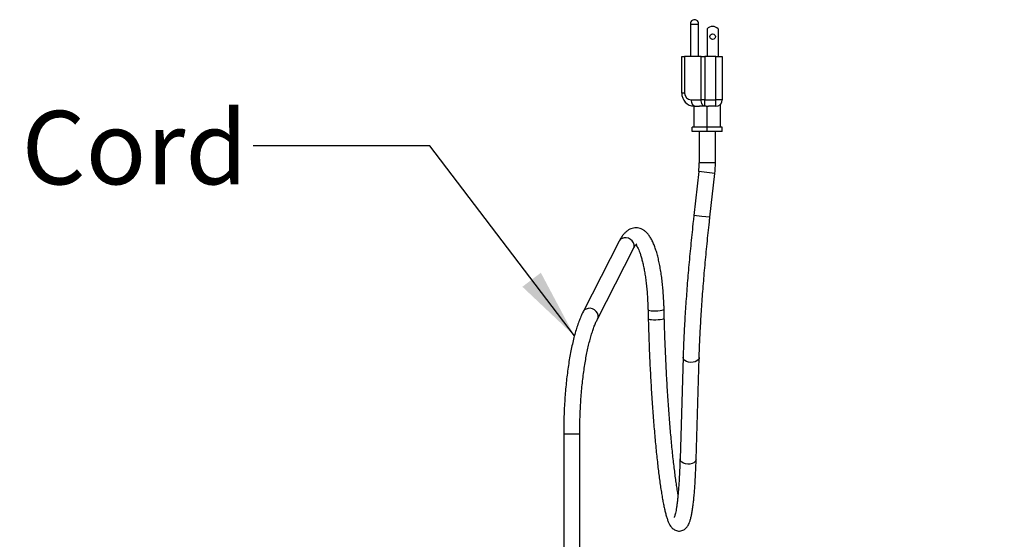
# Model space of a CAD drawing. Units: inches. Extents: x 0.3 to 10.7, y 0.4 to 8.2.
# Drawn here: x 3.8 to 5.2, y 4.2 to 4.9 of the extents above; entities that cross this region are included whole.
import ezdxf

# ---------------------------------------------------------------- set-up
doc = ezdxf.new("R2010")
doc.units = ezdxf.units.IN
doc.header["$MEASUREMENT"] = 0
doc.linetypes.add('SLD-Solid', pattern=[0])
doc.layers.add('DIMENSIONS', color=248, linetype='SLD-Solid')
doc.styles.add('SLDTEXTSTYLE0', font='GOTHIC.TTF', dxfattribs={"width": 0.913})
doc.styles.get("Standard").update_dxf_attribs({"font": 'GOTHIC.TTF'})
doc.dimstyles.new('SLDDIMSTYLE1', dxfattribs={"dimtxt": 0.104167, "dimasz": 0.1, "dimexe": 0, "dimexo": 0.0625, "dimgap": 0.026042, "dimtad": 0, "dimdec": 6, "dimlfac": 16, "dimrnd": 1e-09, "dimzin": 12, "dimdsep": 46, "dimlunit": 5, "dimtxsty": 'SLDTEXTSTYLE0', "dimsah": 1, "dimcen": 0.09, "dimadec": 0, "dimazin": 3, "dimtfac": 1, "dimtdec": 3, "dimtofl": 0, "dimtmove": 0, "dimatfit": 3, "dimfxl": 1, "dimfrac": 2, "dimtolj": 1, "dimtzin": 12, "dimarcsym": 0})
doc.dimstyles.new('SLDDIMSTYLE2', dxfattribs={"dimtxt": 0.18, "dimasz": 0.1, "dimexe": 0, "dimexo": 0.0625, "dimgap": 0, "dimtad": 0, "dimtih": 1, "dimtoh": 1, "dimdec": 0, "dimrnd": 1e-09, "dimzin": 0, "dimdsep": 46, "dimlunit": 5, "dimtxsty": 'Standard', "dimsah": 1, "dimcen": 0.09, "dimadec": 0, "dimazin": 0, "dimtfac": 0.1, "dimtdec": 0, "dimtofl": 0, "dimtmove": 0, "dimatfit": 3, "dimfxl": 1, "dimfrac": 2, "dimtolj": 1, "dimtzin": 0, "dimarcsym": 0})

# ---------------------------------------------------------------- blocks, each defined once
blk = doc.blocks.new('_D_2')
at = {"layer": 'DIMENSIONS', "color": 7}
for p, q in [((5.519, 4.196), (5.519, 4.3654)), ((5.2174, 4.196), (5.644, 4.196)), ((5.519, 3.74), (5.519, 4.196)), ((5.5359, 3.74), (5.644, 3.74))]:
    blk.add_line(p, q, dxfattribs=at)
for points in [[(5.519, 4.196), (5.504, 4.096), (5.534, 4.096)], [(5.519, 3.74), (5.534, 3.84), (5.504, 3.84)]]:
    blk.add_solid(points, dxfattribs=at)
at = {"layer": 'DIMENSIONS', "color": 7, "insert": (5.4687, 4.3654), "char_height": 0.10417, "attachment_point": 1, "rotation": 90, "style": 'SLDTEXTSTYLE0'}
blk.add_mtext('7 1/4"', dxfattribs=at)

msp = doc.modelspace()

# ---------------------------------------------------------------- linework, layer by layer
at = {"color": 7, "linetype": 'SLD-Solid', "lineweight": 25}
for p, q in [((4.75830512, 4.93814078), (4.75830512, 4.89220328)), ((4.75830512, 4.93814078), (4.76986762, 4.93814078)), ((4.76986762, 4.89220328), (4.76986762, 4.93814078)), ((4.78192711, 4.93126578), (4.78192711, 4.89220328)), ((4.79755211, 4.93126578), (4.79755211, 4.89220328)), ((4.74598961, 4.84032828), (4.74598961, 4.89220328)), ((4.74598961, 4.89220328), (4.75001682, 4.89220328)), ((4.75001682, 4.89220328), (4.75001682, 4.84032828)), ((4.77357799, 4.89220328), (4.75001682, 4.89220328)), ((4.77357799, 4.83095328), (4.77357799, 4.89220328)), ((4.77357799, 4.89220328), (4.77892578, 4.89220328)), ((4.77892578, 4.89220328), (4.77892578, 4.83095328)), ((4.79411461, 4.89220328), (4.77892578, 4.89220328)), ((4.79411461, 4.83095328), (4.79411461, 4.89220328)), ((4.79411461, 4.89220328), (4.80348961, 4.89220328)), ((4.80348961, 4.89220328), (4.80348961, 4.83095328)), ((4.75001682, 4.84032828), (4.74598961, 4.84032828)), ((4.75939182, 4.83095328), (4.77357799, 4.83095328)), ((4.77892578, 4.83095328), (4.77357799, 4.83095328)), ((4.77892578, 4.83095328), (4.79411461, 4.83095328)), ((4.77892578, 4.82157828), (4.77892578, 4.83095328)), ((4.80348961, 4.83095328), (4.79411461, 4.83095328)), ((4.79411461, 4.82157828), (4.79411461, 4.83095328)), ((4.76348961, 4.79220328), (4.76348961, 4.82163022)), ((4.76435571, 4.82160247), (4.76348961, 4.82163022)), ((4.77892578, 4.82157828), (4.77134962, 4.82157828)), ((4.78046316, 4.82157828), (4.77892578, 4.82157828)), ((4.78223961, 4.79220328), (4.78223961, 4.82163455)), ((4.79411461, 4.82157828), (4.78401606, 4.82157828)), ((4.80098961, 4.79220328), (4.80098961, 4.82457951)), ((4.76098961, 4.78595328), (4.76098961, 4.79220328)), ((4.78223961, 4.79220328), (4.76098961, 4.79220328)), ((4.78223961, 4.78595328), (4.76098961, 4.78595328)), ((4.77083336, 4.78595328), (4.77083336, 4.74162063)), ((4.78223961, 4.78595328), (4.78223961, 4.79220328)), ((4.80348961, 4.79220328), (4.78223961, 4.79220328)), ((4.80348961, 4.78595328), (4.78223961, 4.78595328)), ((4.79364586, 4.74162063), (4.79364586, 4.78595328)), ((4.80348961, 4.78595328), (4.80348961, 4.79220328)), ((4.78223961, 4.74162063), (4.77083336, 4.74162063)), ((4.79364586, 4.74162063), (4.78223961, 4.74162063)), ((4.77012846, 4.72898546), (4.76317651, 4.6668733)), ((4.78146393, 4.72771673), (4.77012846, 4.72898546)), ((4.7927994, 4.726448), (4.78146393, 4.72771673)), ((4.78584745, 4.66433584), (4.7927994, 4.726448)), ((4.77451198, 4.66560457), (4.76317651, 4.6668733)), ((4.78584745, 4.66433584), (4.77451198, 4.66560457)), ((4.65725009, 4.63022625), (4.60621991, 4.53020251)), ((4.62654061, 4.51983528), (4.67757079, 4.61985903)), ((4.69818423, 4.53325086), (4.69851534, 4.52061416)), ((4.72132001, 4.52121169), (4.7209889, 4.53384839)), ((4.74789984, 4.46612422), (4.74358291, 4.32177508)), ((4.76638521, 4.32109315), (4.77070215, 4.46544229)), ((4.57868628, 4.35678094), (4.57868628, 4.16502591)), ((4.58264566, 4.35678094), (4.57868628, 4.35678094)), ((4.60149878, 4.35678094), (4.58264566, 4.35678094)), ((4.60149878, 4.16502591), (4.60149878, 4.35678094))]:
    msp.add_line(p, q, dxfattribs=at)
at = {"color": 7, "linetype": 'SLD-Solid', "lineweight": 25, "flags": 128}
for points in [[(4.75939182, 4.83095328), (4.75948542, 4.82920696), (4.75976294, 4.82752177), (4.76021466, 4.8259567), (4.76082477, 4.82456653), (4.76157193, 4.82339992), (4.76242996, 4.82249772), (4.76336884, 4.82189149), (4.76435571, 4.82160247)], [(4.77892578, 4.82157828), (4.77788248, 4.82175842), (4.77687927, 4.82229191), (4.77595471, 4.82315826), (4.77514433, 4.82432416), (4.77447926, 4.82574481), (4.77398507, 4.82736563), (4.77368075, 4.82912431), (4.77357799, 4.83095328)], [(4.67757079, 4.61985903), (4.67841116, 4.62244756), (4.6784098, 4.62534183), (4.67751733, 4.62821187), (4.67580606, 4.63082515), (4.67341463, 4.63296997), (4.67053678, 4.63447256), (4.66740565, 4.63521119), (4.6642749, 4.63512603), (4.66139818, 4.63422398)], [(4.6265416, 4.51983722), (4.62738099, 4.52242381), (4.62737962, 4.52531809), (4.62648715, 4.52818812), (4.62477589, 4.5308014), (4.62238446, 4.53294622), (4.6195066, 4.53444881), (4.61637547, 4.53518745), (4.61324473, 4.53510229), (4.61036801, 4.53420023)], [(4.69818423, 4.53325072), (4.6982265, 4.53309892), (4.69896335, 4.53259944), (4.70056084, 4.53217694), (4.70288953, 4.53186565), (4.70576078, 4.53169078), (4.70894197, 4.5316665), (4.71217538, 4.53179478), (4.71519907, 4.53206523), (4.71776806, 4.53245594), (4.71967423, 4.53293525), (4.72076316, 4.53346433), (4.72098893, 4.53384742)], [(4.69851532, 4.52061481), (4.69855761, 4.52046223), (4.69929446, 4.51996275), (4.70089195, 4.51954025), (4.70322064, 4.51922895), (4.70609189, 4.51905408), (4.70927308, 4.51902981), (4.71250649, 4.51915809), (4.71553017, 4.51942854), (4.71809917, 4.51981924), (4.72000534, 4.52029855), (4.72109427, 4.52082763), (4.72132004, 4.52121073)], [(4.75874846, 4.45852483), (4.75556195, 4.45897509), (4.75267836, 4.45997691), (4.7503313, 4.46144912), (4.74871091, 4.46327246), (4.74794846, 4.46529921), (4.74789995, 4.46612774)], [(4.77070211, 4.46544098), (4.77049626, 4.46420134), (4.76943202, 4.46226353), (4.76754702, 4.46061087), (4.76499398, 4.45937725), (4.76197973, 4.4586626), (4.75874846, 4.45852483)], [(4.75443153, 4.31417569), (4.75124502, 4.31462595), (4.74836143, 4.31562777), (4.74601437, 4.31709998), (4.74439397, 4.31892332), (4.74363153, 4.32095007), (4.74358291, 4.32177508)], [(4.76638521, 4.32109315), (4.76617933, 4.3198522), (4.76511509, 4.31791439), (4.76323009, 4.31626173), (4.76067705, 4.31502811), (4.7576628, 4.31431346), (4.75443153, 4.31417569)]]:
    msp.add_lwpolyline(points, dxfattribs=at)
at = {"color": 7, "linetype": 'SLD-Solid', "lineweight": 25}
msp.add_circle((4.78973961, 4.92032828), 0.00390625, dxfattribs=at)
for centre, radius, start, end in [((4.76408637, 4.93859196), 0.00579883, 90, 184.46234922), ((4.76408637, 4.93859196), 0.00579883, 355.53765078, 90), ((4.78973961, 4.92416682), 0.01055606, 42.26041459, 137.73958541), ((4.76473961, 4.84032828), 0.01875, 180, 266.17744627), ((4.75939182, 4.84032828), 0.009375, 180, 270), ((4.79411461, 4.83095328), 0.009375, 270, 0), ((4.65723961, 4.74162063), 0.11359375, 353.61371026, 0), ((4.65723961, 4.74162063), 0.13640625, 353.61371026, 0), ((4.66518357, 4.62614529), 0.00892157, 115.10613399, 152.77881644), ((4.61415343, 4.5261215), 0.00892162, 115.10622041, 152.771286)]:
    msp.add_arc(centre, radius, start, end, dxfattribs=at)
for centre, major_axis, ratio, start_param, end_param in [((4.77134962, 4.83095328), (0.09742621, 0), 0.0962266741, 4.6405403971, 4.7123889804), ((4.78046316, 4.83095328), (0.01623798, 0), 0.5773502692, 4.7123889804, 4.8220094705), ((4.78401606, 4.83095328), (0.01623798, 0), 0.5773502692, 4.6027684903, 4.7123889804)]:
    msp.add_ellipse(centre, major_axis=major_axis, ratio=ratio, start_param=start_param, end_param=end_param, dxfattribs=at)
for points, knots in [([(4.76317651, 4.6668733), (4.76287352, 4.6641471), (4.76199468, 4.65623961), (4.76059919, 4.64315525), (4.75902038, 4.62766719), (4.75752865, 4.61226607), (4.75612642, 4.59699025), (4.75481748, 4.58187686), (4.75360497, 4.56696276), (4.75249191, 4.55228418), (4.75148107, 4.53787677), (4.75057496, 4.52377521), (4.74977597, 4.51001399), (4.74908572, 4.49662414), (4.7485077, 4.48364485), (4.74812928, 4.47353844), (4.74795177, 4.46780239), (4.74789984, 4.46612422)], [0, 0, 0, 0, 0.0377101837, 0.1093800495, 0.181056586, 0.2527363303, 0.3244212584, 0.3961134812, 0.4678153072, 0.5395293165, 0.6112584516, 0.6830061307, 0.754776393, 0.8265740878, 0.8984051271, 0.9702768273, 1, 1, 1, 1]), ([(4.77070215, 4.46544229), (4.77076773, 4.4675439), (4.7709576, 4.47362845), (4.77135753, 4.48406541), (4.77193747, 4.49687585), (4.77262884, 4.51011246), (4.77342815, 4.52373274), (4.774334, 4.53770363), (4.77534407, 4.55198848), (4.77645591, 4.56655079), (4.77766676, 4.58135327), (4.77897358, 4.59635818), (4.78037318, 4.61152732), (4.78186174, 4.62682227), (4.78343664, 4.64220383), (4.78477794, 4.65472398), (4.78559891, 4.66210219), (4.78584745, 4.66433584)], [0, 0, 0, 0, 0.0376964425, 0.1091386734, 0.1806282816, 0.2521663092, 0.32374377, 0.3953534824, 0.466989625, 0.5386474115, 0.6103228477, 0.682012548, 0.7537135928, 0.8254234181, 0.8971397253, 0.968860408, 1, 1, 1, 1]), ([(4.7209889, 4.53384839), (4.72093784, 4.53558829), (4.72078968, 4.54063723), (4.72039696, 4.54888532), (4.71974935, 4.55848053), (4.71891029, 4.56781835), (4.71788575, 4.57685092), (4.71667753, 4.58553131), (4.71528802, 4.59381715), (4.71371803, 4.60167089), (4.71196573, 4.60906112), (4.71002428, 4.61596396), (4.70787782, 4.62236472), (4.70549464, 4.62825843), (4.70281681, 4.63364433), (4.69991245, 4.6382482), (4.69683316, 4.64198581), (4.69369485, 4.64484464), (4.69041616, 4.64698955), (4.68696546, 4.64846871), (4.68326979, 4.64928948), (4.67944037, 4.64935544), (4.67566801, 4.64863667), (4.67216608, 4.64724531), (4.66891373, 4.64525208), (4.66583024, 4.64264039), (4.66283956, 4.63929673), (4.65994252, 4.63521498), (4.65815693, 4.6319065), (4.65725009, 4.63022625)], [0, 0, 0, 0, 0.0214722066, 0.0623089646, 0.1031904721, 0.1441358918, 0.1851686734, 0.2263183749, 0.2676235066, 0.3091357249, 0.350926121, 0.393094623, 0.4357833328, 0.4791913936, 0.5235703751, 0.5690902957, 0.6081643556, 0.6426273754, 0.6736113755, 0.7024140536, 0.7300793976, 0.7594898099, 0.7882645706, 0.8171512136, 0.8473328213, 0.8800672962, 0.9166194912, 0.9576542964, 1, 1, 1, 1]), ([(4.67757079, 4.61985903), (4.67788646, 4.62045859), (4.67874534, 4.62208989), (4.68004574, 4.62414185), (4.68134482, 4.62578087), (4.68217075, 4.62660521), (4.68256262, 4.62680949), (4.68245331, 4.62676525), (4.68245194, 4.6267647)], [0, 0, 0, 0, 0.13167529994, 0.35826657127, 0.57821887541, 0.79050061217, 0.99737869175, 1, 1, 1, 1]), ([(4.68097422, 4.62526555), (4.68112928, 4.62507426), (4.68163054, 4.62445586), (4.68274917, 4.62265827), (4.68419953, 4.61987303), (4.68575703, 4.61627613), (4.68734457, 4.611926), (4.68892131, 4.60683315), (4.69044702, 4.60104083), (4.691891, 4.59459607), (4.69322816, 4.58755306), (4.69443855, 4.57996917), (4.69550624, 4.57190425), (4.69641836, 4.56341972), (4.69716543, 4.55457873), (4.69773754, 4.54544428), (4.6980432, 4.53828171), (4.69815794, 4.53418881), (4.69818423, 4.53325086)], [0, 0, 0, 0, 0.0265439474, 0.0858080233, 0.1472476301, 0.2108510387, 0.2763527968, 0.3434126202, 0.4117026709, 0.480943268, 0.5509105147, 0.6214310319, 0.6923724928, 0.7636341006, 0.83513853, 0.9068256086, 0.9786475255, 1, 1, 1, 1]), ([(4.60621991, 4.53020251), (4.60568902, 4.52913474), (4.60410339, 4.52594565), (4.60161459, 4.5201644), (4.59881135, 4.51266391), (4.5962, 4.50460747), (4.59376912, 4.49603256), (4.59151437, 4.48695911), (4.58943374, 4.47741357), (4.58752785, 4.46742484), (4.58579872, 4.4570254), (4.58424921, 4.44625068), (4.58288251, 4.43513873), (4.58170194, 4.42372984), (4.5807105, 4.4120662), (4.57991124, 4.4001916), (4.57930553, 4.38815099), (4.57889875, 4.37599067), (4.57871039, 4.36551334), (4.5786927, 4.35910492), (4.57868628, 4.35678094)], [0, 0, 0, 0, 0.0307672125, 0.0918923159, 0.1523615645, 0.2121807626, 0.2714795248, 0.3303732535, 0.3889533648, 0.4472898915, 0.5054362008, 0.5634332248, 0.6213127442, 0.6790998218, 0.7368145853, 0.7944735381, 0.8520905355, 0.9096775269, 0.9672451367, 1, 1, 1, 1]), ([(4.69851534, 4.52061416), (4.6985807, 4.51819047), (4.69877031, 4.51115984), (4.69913732, 4.49943956), (4.69963769, 4.48546831), (4.70020555, 4.47147899), (4.70083794, 4.45751719), (4.70153324, 4.44362487), (4.70228928, 4.42984462), (4.70310378, 4.41621837), (4.70397432, 4.40278756), (4.70489828, 4.38959298), (4.70587294, 4.37667458), (4.70689545, 4.36407136), (4.70796284, 4.35182118), (4.70907207, 4.33996062), (4.71022006, 4.3285248), (4.71140368, 4.31754718), (4.71261987, 4.30705938), (4.71386566, 4.2970909), (4.71513831, 4.28766883), (4.71643543, 4.27881739), (4.71775532, 4.27055741), (4.71909732, 4.26290534), (4.72046273, 4.25587186), (4.72185637, 4.24945921), (4.72329017, 4.24365608), (4.72479099, 4.23842683), (4.72642628, 4.23368351), (4.72810263, 4.22983892), (4.72984391, 4.22682306), (4.73156128, 4.22456418), (4.73343887, 4.22271138), (4.73567018, 4.22114937), (4.73830884, 4.21998393), (4.74136596, 4.2193737), (4.7445929, 4.21952453), (4.74759592, 4.22043485), (4.75007774, 4.22183566), (4.75207234, 4.22351951), (4.75371029, 4.22542058), (4.75513961, 4.2276232), (4.75650879, 4.23040506), (4.75782529, 4.23398599), (4.75905288, 4.23843077), (4.76018225, 4.24368276), (4.76119241, 4.24955235), (4.76211616, 4.25615225), (4.762943, 4.26329991), (4.76368755, 4.27102535), (4.76435634, 4.27933462), (4.76495212, 4.28822034), (4.76547616, 4.29766542), (4.76592791, 4.30765371), (4.76621649, 4.31557373), (4.76635607, 4.32013989), (4.76638521, 4.32109315)], [0, 0, 0, 0, 0.0110823944, 0.0321477373, 0.0532137268, 0.0742790172, 0.0953443424, 0.1164102161, 0.1374773991, 0.1585466923, 0.1796189663, 0.2006951951, 0.2217764972, 0.242864189, 0.2639598531, 0.2850654322, 0.3061833568, 0.3273167268, 0.3484695728, 0.3696472431, 0.3908569914, 0.4121088966, 0.4334173526, 0.4548035781, 0.4763000532, 0.49795882, 0.519868167, 0.5421892943, 0.5652463128, 0.5897700132, 0.6070739735, 0.6198379024, 0.6307302139, 0.6403758004, 0.6493455769, 0.6580315591, 0.6673186901, 0.6763154863, 0.6852535858, 0.6945690654, 0.7048562626, 0.71696871, 0.7322697612, 0.7531202575, 0.7765834405, 0.7985656892, 0.8218113546, 0.8442028819, 0.866130972, 0.8877906589, 0.9092815029, 0.9306598253, 0.9519598729, 0.9732036207, 0.9944057795, 1, 1, 1, 1]), ([(4.74078835, 4.27136445), (4.74071884, 4.27174936), (4.74023686, 4.27441843), (4.73934093, 4.28001951), (4.73810663, 4.28818737), (4.7368805, 4.29705427), (4.7356688, 4.30650783), (4.73447698, 4.31653417), (4.73330997, 4.32709215), (4.73217229, 4.33814701), (4.73106816, 4.34966115), (4.73000151, 4.36159654), (4.72897605, 4.37391409), (4.72799527, 4.38657382), (4.72706246, 4.39953493), (4.72618072, 4.41275584), (4.72535294, 4.42619431), (4.72458181, 4.43980749), (4.72386982, 4.45355215), (4.72321935, 4.46738445), (4.72263207, 4.4812613), (4.72211145, 4.49513573), (4.72166967, 4.50847587), (4.72143204, 4.51713143), (4.72132001, 4.52121169)], [0, 0, 0, 0, 0.0078616861, 0.054514098, 0.1014281394, 0.1485307584, 0.1957719964, 0.2431170034, 0.2905409729, 0.3380258948, 0.3855584414, 0.4331285674, 0.4807285649, 0.5283524151, 0.5759953337, 0.6236534477, 0.6713235602, 0.7190029768, 0.7666893733, 0.8143806929, 0.8620750639, 0.9097707298, 0.957465667, 1, 1, 1, 1]), ([(4.60149878, 4.35678094), (4.60150413, 4.35886525), (4.60151965, 4.36491345), (4.60169216, 4.37491033), (4.60207866, 4.38670414), (4.60265717, 4.39836678), (4.60342143, 4.40984543), (4.60436834, 4.42108876), (4.60549265, 4.43204604), (4.60678828, 4.44266744), (4.60824792, 4.45290407), (4.60986298, 4.46270813), (4.61162344, 4.47203297), (4.61351759, 4.48083308), (4.61553172, 4.48906469), (4.6176496, 4.49668376), (4.61985194, 4.50365398), (4.62211477, 4.50991829), (4.62435521, 4.51537145), (4.62583368, 4.51839133), (4.62654061, 4.51983528)], [0, 0, 0, 0, 0.0305383978, 0.0886155249, 0.1466902536, 0.2047450631, 0.2627694311, 0.3207517502, 0.3786788419, 0.4365353682, 0.494303096, 0.5519599613, 0.6094788671, 0.6668261374, 0.7239595465, 0.780825866, 0.8373579616, 0.8934717109, 0.949063566, 1, 1, 1, 1]), ([(4.74358291, 4.32177508), (4.74352517, 4.3199231), (4.74335812, 4.3145647), (4.7430295, 4.30609474), (4.74257674, 4.2965763), (4.74205921, 4.28765961), (4.74148109, 4.27937006), (4.74084584, 4.27174251), (4.74015849, 4.26480908), (4.73942579, 4.25860347), (4.73865749, 4.25316133), (4.73786783, 4.24852094), (4.73708113, 4.24472812), (4.73635982, 4.24193552), (4.73577477, 4.24011341), (4.73534284, 4.23907315), (4.73527104, 4.2389444), (4.73523748, 4.23888421)], [0, 0, 0, 0, 0.0396177696, 0.1146275682, 0.1895501738, 0.2643381902, 0.3389495177, 0.4133247891, 0.4873783527, 0.5609836849, 0.6339494021, 0.7059796281, 0.7766097124, 0.8451092064, 0.9024465011, 0.9543901538, 1, 1, 1, 1])]:
    msp.add_open_spline(points, degree=3, knots=knots, dxfattribs=at)

# ---------------------------------------------------------------- texts
at = {"layer": 'DIMENSIONS', "color": 7, "insert": (3.24023192, 4.81514096), "char_height": 0.1041666667, "attachment_point": 1, "style": 'SLDTEXTSTYLE0'}
msp.add_mtext('34" Line Cord', dxfattribs=at)

# ---------------------------------------------------------------- dimensions: what is measured, and where the dimension line sits
at = {"layer": 'DIMENSIONS', "color": 7}
dim = msp.add_linear_dim(base=(5.51901982, 3.73998841), p1=(5.16743281, 4.19603841), p2=(5.4859152, 3.73998841), angle=90, dimstyle='SLDDIMSTYLE1', dxfattribs=at)
dim.commit()
dim.dimension.update_dxf_attribs({"geometry": '_D_2', "text_midpoint": (5.51901982, 4.55196008), "dimtype": 160})

# ---------------------------------------------------------------- leaders
msp.add_leader([(4.59384671, 4.49613102), (4.38890726, 4.76540135), (4.13890726, 4.76540135)], dimstyle='SLDDIMSTYLE2', dxfattribs=at)

doc.saveas('drawing.dxf')
